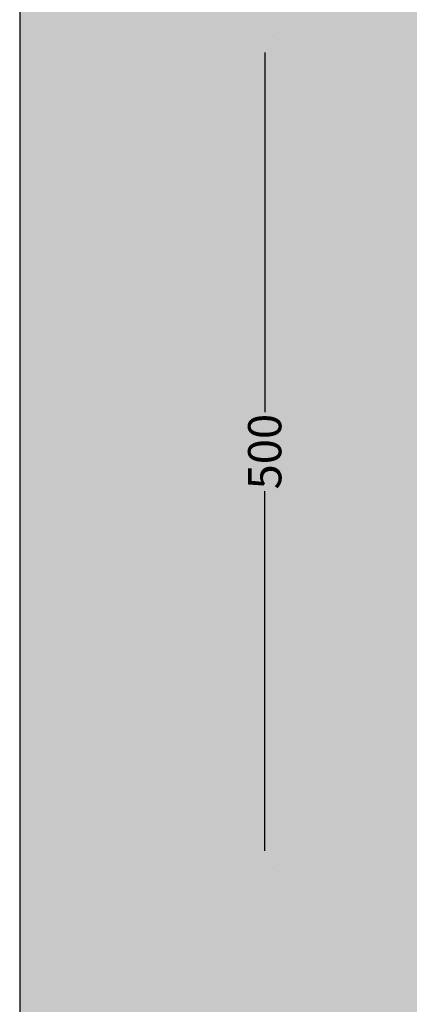
# Model space of a CAD drawing. Units: millimetres. Extents: x -68 to 10587, y -620 to 2561.
# Drawn here: x -68 to 167, y 769 to 1361 of the extents above; entities that cross this region are included whole.
import ezdxf

# ---------------------------------------------------------------- set-up
doc = ezdxf.new("R2010")
doc.units = ezdxf.units.MM
doc.header["$MEASUREMENT"] = 0
doc.layers.add('Gruppo definitivo$cartiglio per stampa', color=7, linetype='Continuous', true_color=0xffffff)
doc.layers.add('Gruppo definitivo$quote', color=7, linetype='Continuous', lineweight=15, true_color=0x4f5b66)
doc.styles.add('Felina SerifRegular', font='txt')
doc.dimstyles.new('Art Ceram_scheda tecnica', dxfattribs={"dimtxt": 20, "dimasz": 10, "dimexe": 5, "dimexo": 5, "dimgap": 2.5, "dimtad": 0, "dimtoh": 1, "dimdec": 0, "dimzin": 1, "dimdsep": 46, "dimtxsty": 'Felina SerifRegular', "dimcen": 5, "dimazin": 0, "dimtfac": 1, "dimtdec": 4, "dimtix": 1, "dimtmove": 1, "dimatfit": 3, "dimfxl": 0, "dimtolj": 1, "dimtzin": 1, "dimarcsym": 0})

# ---------------------------------------------------------------- blocks, each defined once
blk = doc.blocks.new('*D46')
at = {"layer": 'Defpoints', "color": 0}
for p in [(79.57, 1351.35), (79.57, 851.45), (79.57, 851.45)]:
    blk.add_point(p, dxfattribs=at)
at = {"layer": 'Gruppo definitivo$quote', "color": 0, "lineweight": -2}
for p, q in [((84.57, 1351.35), (84.57, 1351.35)), ((79.57, 1341.35), (79.57, 1125.16)), ((79.57, 861.45), (79.57, 1077.64)), ((84.57, 851.45), (84.57, 851.45))]:
    blk.add_line(p, q, dxfattribs=at)
at = {"layer": 'Gruppo definitivo$quote', "color": 0}
for points in [[(81.24, 1341.35), (77.9, 1341.35), (79.57, 1351.35)], [(77.9, 861.45), (81.24, 861.45), (79.57, 851.45)]]:
    blk.add_solid(points, dxfattribs=at)
at = {"layer": 'Gruppo definitivo$quote', "color": 0, "lineweight": 0, "insert": (79.57, 1101.4), "char_height": 20, "attachment_point": 5, "rotation": 90, "style": 'Felina SerifRegular'}
blk.add_mtext('\\A1;500', dxfattribs=at)

msp = doc.modelspace()

# ---------------------------------------------------------------- hatches: boundary and pattern name
at = {"layer": 'Gruppo definitivo$cartiglio per stampa'}
msp.add_hatch(color=256, dxfattribs=at).paths.add_polyline_path([(-67.74, -620.5), (1858.41, -620.5), (1858.41, 2039.43), (-67.74, 2039.43)], flags=0)

# ---------------------------------------------------------------- linework, layer by layer
msp.add_line((-67.74, 2039.43), (-67.74, -620.5), dxfattribs=at)

# ---------------------------------------------------------------- dimensions: what is measured, and where the dimension line sits
at = {"layer": 'Gruppo definitivo$quote', "lineweight": 0}
dim = msp.add_linear_dim(base=(79.57, 851.45), p1=(79.57, 1351.35), p2=(79.57, 851.45), angle=270, dimstyle='Art Ceram_scheda tecnica', dxfattribs=at)
dim.commit()
dim.dimension.update_dxf_attribs({"geometry": '*D46', "text_midpoint": (79.57, 1101.4)})

doc.saveas('drawing.dxf')
